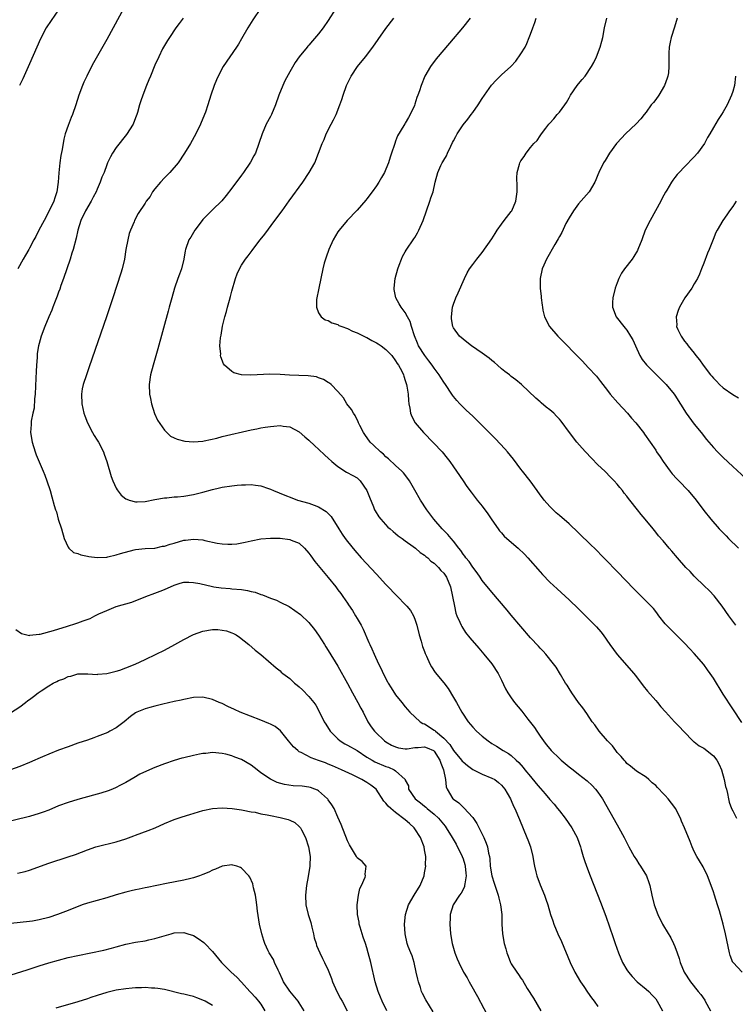
# Model space of a CAD drawing. Units: inches. Extents: x 2619000 to 2622000, y 1464000 to 1467000.
# Drawn here: x 2621097 to 2621246, y 1464234 to 1464439 of the extents above; entities that cross this region are included whole.
import ezdxf

# ---------------------------------------------------------------- set-up
doc = ezdxf.new("R2010")
doc.units = ezdxf.units.IN
doc.header["$MEASUREMENT"] = 0
doc.layers.add('LD26191464_10ft', color=111, linetype='Continuous')

msp = doc.modelspace()

# ---------------------------------------------------------------- linework, layer by layer
at = {"layer": 'LD26191464_10ft'}
for points, elevation in [([(2621119, 1464441.83), (2621115, 1464434.57), (2621112.25, 1464429.75), (2621111.85, 1464429), (2621110.85, 1464427), (2621110.27, 1464425.73), (2621109.95, 1464425), (2621109.19, 1464423), (2621108.57, 1464421), (2621107.92, 1464419), (2621107.64, 1464418.36), (2621107, 1464416.74), (2621106.41, 1464415), (2621106.11, 1464413.89), (2621105.75, 1464411.75), (2621105.51, 1464410.49), (2621105.3, 1464409), (2621105.09, 1464406.91), (2621104.96, 1464405), (2621104.68, 1464403), (2621104.25, 1464401.75), (2621104.05, 1464401), (2621103.09, 1464399), (2621101.99, 1464397), (2621100.94, 1464395), (2621100.29, 1464393.71), (2621099.89, 1464393), (2621099, 1464391.3), (2621098.81, 1464391), (2621098.17, 1464389.83), (2621097.65, 1464389), (2621096.56, 1464387)], 9650), ([(2621105, 1464440.72), (2621103.45, 1464438.55), (2621102.45, 1464437), (2621101.29, 1464434.71), (2621099, 1464429.5), (2621097.58, 1464426.42), (2621096.93, 1464425)], 9660), ([(2621146.94, 1464441), (2621145.37, 1464438.63), (2621144.34, 1464437), (2621143, 1464434.69), (2621142.37, 1464433.63), (2621141.98, 1464433), (2621139.2, 1464429), (2621138.14, 1464427), (2621137.82, 1464426.18), (2621137.31, 1464425), (2621136.65, 1464423), (2621136.03, 1464421), (2621135.53, 1464419.53), (2621135.34, 1464419), (2621134.5, 1464417), (2621133.54, 1464415), (2621132.43, 1464413), (2621131.18, 1464411), (2621129.85, 1464409), (2621128.13, 1464407), (2621127.58, 1464406.42), (2621127, 1464405.88), (2621126.15, 1464405), (2621125, 1464403.56), (2621124.53, 1464403), (2621124, 1464402), (2621123.22, 1464401), (2621123, 1464400.61), (2621121.56, 1464398.44), (2621120.8, 1464397), (2621120.71, 1464396.71), (2621119.97, 1464395), (2621119.66, 1464394.34), (2621119.37, 1464393), (2621119, 1464391.03), (2621118.67, 1464389), (2621118.2, 1464387), (2621117.93, 1464386.07), (2621116.31, 1464381), (2621114.98, 1464377), (2621111.37, 1464366.63), (2621110.79, 1464365), (2621110.13, 1464363), (2621109.94, 1464362.06), (2621109.75, 1464361), (2621109.82, 1464359), (2621110.27, 1464357), (2621110.45, 1464356.45), (2621110.99, 1464355), (2621112.03, 1464353), (2621112.38, 1464352.38), (2621113, 1464351.45), (2621113.27, 1464351), (2621114.31, 1464349), (2621114.49, 1464348.49), (2621115.06, 1464347), (2621115.92, 1464343.92), (2621116.29, 1464343), (2621117, 1464341.45), (2621117.15, 1464341.15), (2621118.02, 1464340.02), (2621119, 1464339.27), (2621119.17, 1464339.17), (2621119.66, 1464339), (2621121, 1464338.64), (2621121.34, 1464338.66), (2621123, 1464338.68), (2621125, 1464339.08), (2621127, 1464339.46), (2621127.49, 1464339.49), (2621129, 1464339.65), (2621129.7, 1464339.7), (2621131, 1464339.83), (2621133, 1464340.14), (2621135, 1464340.65), (2621137, 1464341.22), (2621138.46, 1464341.54), (2621139, 1464341.65), (2621141, 1464341.93), (2621142.07, 1464342.07), (2621143, 1464342.16), (2621143.84, 1464342.16), (2621145, 1464342.24), (2621145.93, 1464342.07), (2621147, 1464341.98), (2621148.59, 1464341.41), (2621149, 1464341.29), (2621149.61, 1464341), (2621152.01, 1464340.01), (2621153.45, 1464339.45), (2621154.65, 1464339), (2621157, 1464338.33), (2621158.09, 1464337.91), (2621159, 1464337.58), (2621160.6, 1464336.6), (2621161.6, 1464335.6), (2621163.21, 1464333), (2621163.91, 1464331.91), (2621164.54, 1464331), (2621165, 1464330.39), (2621166.51, 1464328.51), (2621167.86, 1464327), (2621171, 1464323.61), (2621173, 1464321.48), (2621173.47, 1464321), (2621175, 1464319.37), (2621175.4, 1464319), (2621177, 1464317.32), (2621177.33, 1464317), (2621178.1, 1464316.1), (2621178.72, 1464315), (2621179, 1464314.26), (2621179.39, 1464313), (2621179.9, 1464311), (2621180.32, 1464309.68), (2621180.61, 1464308.61), (2621181, 1464307.59), (2621181.15, 1464307.15), (2621181.43, 1464306.57), (2621182.09, 1464305), (2621182.42, 1464304.42), (2621183.24, 1464303.24), (2621185, 1464301.04), (2621185.88, 1464299.88), (2621187, 1464298.05), (2621187.61, 1464297), (2621188.73, 1464295), (2621190.03, 1464293), (2621191, 1464291.86), (2621191.81, 1464291), (2621193, 1464289.98), (2621194.24, 1464289), (2621195, 1464288.48), (2621195.92, 1464287.92), (2621197.34, 1464287), (2621198.41, 1464286.41), (2621199, 1464285.98), (2621200.02, 1464285), (2621200.56, 1464284.56), (2621201.5, 1464283.5), (2621201.86, 1464283), (2621203, 1464281.62), (2621204.2, 1464280.2), (2621205, 1464279.21), (2621205.11, 1464279.11), (2621206.04, 1464278.04), (2621207, 1464276.86), (2621207.89, 1464275.89), (2621208.64, 1464275), (2621209, 1464274.48), (2621210.23, 1464273), (2621211.59, 1464271), (2621212.7, 1464269), (2621212.78, 1464268.78), (2621213.38, 1464267), (2621213.55, 1464266.45), (2621213.95, 1464265), (2621214.21, 1464264.21), (2621214.65, 1464263), (2621215.42, 1464261), (2621217.54, 1464255.54), (2621218.63, 1464252.63), (2621220.19, 1464248.19), (2621220.59, 1464247), (2621221.29, 1464245), (2621222.13, 1464243), (2621223, 1464241.49), (2621223.32, 1464241), (2621224.1, 1464240.1), (2621225.18, 1464239), (2621227, 1464237.52), (2621227.55, 1464237), (2621228.27, 1464236.27), (2621229, 1464235.45), (2621229.33, 1464235), (2621230.38, 1464233)], 9630), ([(2621162.55, 1464441), (2621161, 1464438.51), (2621159.93, 1464437), (2621159, 1464435.73), (2621157.73, 1464434.27), (2621157, 1464433.39), (2621156.8, 1464433.2), (2621156.63, 1464433), (2621154.98, 1464431), (2621154.16, 1464429.84), (2621153, 1464427.86), (2621152.01, 1464425.99), (2621151.55, 1464425), (2621150.75, 1464423), (2621150.05, 1464421), (2621149.2, 1464419), (2621149, 1464418.59), (2621148.15, 1464417), (2621147.28, 1464415), (2621146.63, 1464413), (2621145.89, 1464411), (2621145.59, 1464410.41), (2621144.88, 1464409.12), (2621143.42, 1464407), (2621143, 1464406.42), (2621141, 1464403.74), (2621139.8, 1464402.2), (2621138.89, 1464401.11), (2621137, 1464399.22), (2621135.87, 1464398.13), (2621135, 1464397.23), (2621134.82, 1464397), (2621133.29, 1464395), (2621133, 1464394.56), (2621132.46, 1464393.54), (2621132.09, 1464393), (2621131.37, 1464391), (2621131.3, 1464390.7), (2621131.01, 1464389), (2621130.52, 1464387), (2621130.1, 1464385.9), (2621129.81, 1464385), (2621129.11, 1464383), (2621128.5, 1464381), (2621127.96, 1464379), (2621127.77, 1464378.23), (2621125.62, 1464370.38), (2621124.64, 1464367), (2621124.13, 1464365), (2621123.84, 1464363), (2621123.91, 1464361), (2621124.07, 1464360.07), (2621124.29, 1464359), (2621124.95, 1464356.95), (2621125.56, 1464355.56), (2621127, 1464353.47), (2621127.48, 1464353), (2621128.28, 1464352.28), (2621129, 1464351.94), (2621129.61, 1464351.61), (2621131.21, 1464351.21), (2621133.06, 1464351.06), (2621135, 1464351.23), (2621135.27, 1464351.27), (2621137.85, 1464351.85), (2621139, 1464352.18), (2621145, 1464353.58), (2621146.2, 1464353.8), (2621147, 1464353.98), (2621147.9, 1464354.1), (2621149, 1464354.29), (2621149.68, 1464354.32), (2621151, 1464354.44), (2621151.68, 1464354.32), (2621153, 1464354.17), (2621155, 1464353.15), (2621156.13, 1464352.13), (2621157, 1464351.44), (2621158.23, 1464350.23), (2621159, 1464349.58), (2621160.3, 1464348.3), (2621161, 1464347.7), (2621161.77, 1464347), (2621163, 1464345.96), (2621164.82, 1464344.82), (2621166.12, 1464344.12), (2621167, 1464343.59), (2621167.32, 1464343.32), (2621167.66, 1464343), (2621169.05, 1464341), (2621169.57, 1464339.57), (2621170.39, 1464337.61), (2621170.62, 1464337), (2621170.75, 1464336.75), (2621171.52, 1464335.52), (2621171.92, 1464335), (2621173.4, 1464333.4), (2621173.87, 1464333), (2621174.46, 1464332.46), (2621175, 1464332.04), (2621175.54, 1464331.54), (2621176.35, 1464331), (2621177, 1464330.52), (2621178.65, 1464329.35), (2621179.11, 1464329), (2621180.09, 1464328.09), (2621181, 1464327.55), (2621181.28, 1464327.28), (2621181.66, 1464327), (2621182.34, 1464326.34), (2621183, 1464325.91), (2621183.92, 1464325), (2621184.41, 1464324.41), (2621185, 1464323.82), (2621185.55, 1464323), (2621186.37, 1464321), (2621186.82, 1464319), (2621187.19, 1464317), (2621187.51, 1464315.51), (2621187.73, 1464315), (2621188.36, 1464313.64), (2621188.6, 1464313), (2621188.73, 1464312.73), (2621189.54, 1464311.54), (2621190.42, 1464310.42), (2621192.25, 1464308.25), (2621193.34, 1464307), (2621194.97, 1464305), (2621196.3, 1464303), (2621197, 1464301.6), (2621197.84, 1464299.84), (2621198.28, 1464299), (2621199, 1464297.96), (2621199.7, 1464297), (2621201.21, 1464295.21), (2621202.47, 1464293.53), (2621203.81, 1464291.81), (2621204.29, 1464291), (2621205, 1464289.97), (2621205.71, 1464289), (2621206.28, 1464288.28), (2621207, 1464287.35), (2621207.31, 1464287), (2621209, 1464285.33), (2621209.36, 1464285), (2621211, 1464283.66), (2621211.86, 1464283), (2621213, 1464282.14), (2621214.75, 1464280.75), (2621215.79, 1464279.79), (2621216.5, 1464279), (2621217, 1464278.38), (2621217.92, 1464277), (2621221, 1464271.61), (2621221.38, 1464271), (2621222.45, 1464269), (2621223, 1464267.85), (2621223.45, 1464267), (2621224.56, 1464265), (2621225, 1464264.31), (2621225.53, 1464263.53), (2621225.87, 1464263), (2621227.07, 1464261), (2621227.6, 1464259.6), (2621227.81, 1464259), (2621228.22, 1464257), (2621228.69, 1464255), (2621229, 1464254.12), (2621229.32, 1464253.32), (2621229.43, 1464253), (2621230.4, 1464251), (2621230.61, 1464250.61), (2621232.14, 1464248.14), (2621232.73, 1464247), (2621233, 1464246.35), (2621233.48, 1464245), (2621233.84, 1464243.84), (2621234.07, 1464243), (2621234.88, 1464241), (2621236.22, 1464239), (2621237.85, 1464237), (2621238.35, 1464236.35), (2621239.18, 1464235.18), (2621239.3, 1464235), (2621240.36, 1464233)], 9620), ([(2621130.87, 1464439), (2621130.07, 1464437.93), (2621129.35, 1464437), (2621128.02, 1464435), (2621127.64, 1464434.36), (2621127, 1464433.35), (2621126.61, 1464432.61), (2621125.8, 1464431), (2621125, 1464429.28), (2621124.07, 1464427), (2621123.77, 1464426.23), (2621123.27, 1464425), (2621122.51, 1464423), (2621122.12, 1464421.88), (2621121.85, 1464421), (2621121.4, 1464419.4), (2621121.27, 1464419), (2621121, 1464418.29), (2621120.47, 1464417), (2621119.14, 1464414.86), (2621117, 1464412.14), (2621116.24, 1464411), (2621115.8, 1464410.2), (2621115.18, 1464409), (2621115, 1464408.6), (2621114.45, 1464407), (2621114.01, 1464405.99), (2621113.68, 1464405), (2621113, 1464403.49), (2621112.8, 1464403), (2621112.17, 1464401.83), (2621111.75, 1464401), (2621110.59, 1464399), (2621109.62, 1464397), (2621109.01, 1464395), (2621108.65, 1464393.35), (2621108.03, 1464391), (2621107.78, 1464390.22), (2621107.42, 1464389), (2621106.75, 1464387), (2621106.06, 1464385), (2621105.5, 1464383.5), (2621105.25, 1464382.75), (2621105, 1464382.11), (2621104.7, 1464381.3), (2621104.29, 1464380.29), (2621103.82, 1464379), (2621103.61, 1464378.39), (2621103.01, 1464377), (2621102.18, 1464375), (2621101.42, 1464373), (2621101, 1464371.52), (2621100.87, 1464371), (2621100.6, 1464369.4), (2621100.58, 1464368.58), (2621100.42, 1464367), (2621100.33, 1464365.67), (2621100.3, 1464364.3), (2621100.15, 1464361), (2621100.04, 1464360.04), (2621099.92, 1464358.08), (2621099.67, 1464357), (2621099.34, 1464355.34), (2621099.31, 1464355), (2621099.31, 1464354.69), (2621099.21, 1464353), (2621099.5, 1464351), (2621100.14, 1464349), (2621100.39, 1464348.39), (2621101.83, 1464345), (2621102.14, 1464344.14), (2621102.6, 1464343), (2621103.24, 1464341), (2621103.64, 1464339.64), (2621104.1, 1464337.9), (2621104.38, 1464337), (2621104.56, 1464336.56), (2621104.96, 1464335), (2621105.6, 1464333), (2621106.18, 1464331), (2621107, 1464329.2), (2621107.16, 1464329), (2621108.14, 1464328.14), (2621109, 1464327.91), (2621109.63, 1464327.63), (2621111, 1464327.32), (2621111.27, 1464327.27), (2621113.05, 1464327.05), (2621115, 1464327.17), (2621115.22, 1464327.22), (2621117, 1464327.6), (2621117.9, 1464327.9), (2621120.68, 1464328.68), (2621121, 1464328.75), (2621123, 1464328.94), (2621125, 1464329.04), (2621126.6, 1464329.4), (2621127, 1464329.43), (2621128.16, 1464329.84), (2621129, 1464330.05), (2621131, 1464330.64), (2621131.34, 1464330.66), (2621133, 1464330.91), (2621135, 1464330.71), (2621135.41, 1464330.59), (2621137.95, 1464330.05), (2621139, 1464329.92), (2621140.15, 1464329.85), (2621141, 1464329.87), (2621142.06, 1464329.94), (2621143.76, 1464330.24), (2621145, 1464330.55), (2621147.04, 1464330.96), (2621149, 1464331.11), (2621151, 1464331.07), (2621153, 1464330.83), (2621153.31, 1464330.69), (2621155, 1464330.03), (2621156.1, 1464329), (2621157, 1464327.99), (2621157.4, 1464327.4), (2621158.25, 1464326.25), (2621161, 1464322.91), (2621162.55, 1464321), (2621163, 1464320.39), (2621163.62, 1464319.62), (2621164.05, 1464319), (2621165, 1464317.57), (2621165.24, 1464317.24), (2621166.05, 1464316.05), (2621166.68, 1464315), (2621167, 1464314.43), (2621167.84, 1464313), (2621168.23, 1464312.23), (2621169.47, 1464309.47), (2621169.64, 1464309), (2621170.09, 1464308.09), (2621170.51, 1464307), (2621171.44, 1464305), (2621171.97, 1464303.97), (2621172.4, 1464303), (2621173.29, 1464301.29), (2621173.45, 1464301), (2621174.04, 1464300.04), (2621175, 1464298.59), (2621176.28, 1464297), (2621177, 1464296.07), (2621177.95, 1464295), (2621180.06, 1464293), (2621180.64, 1464292.64), (2621181, 1464292.54), (2621183, 1464291.24), (2621183.14, 1464291.14), (2621183.26, 1464291), (2621185, 1464289.61), (2621186.27, 1464288.27), (2621187, 1464287.05), (2621188.71, 1464285), (2621188.83, 1464284.83), (2621189, 1464284.64), (2621189.91, 1464283.91), (2621191.06, 1464283.06), (2621193, 1464282.12), (2621195, 1464281.31), (2621195.57, 1464281), (2621196.38, 1464280.38), (2621197, 1464279.8), (2621197.69, 1464279), (2621198.15, 1464278.15), (2621198.83, 1464277), (2621199, 1464276.64), (2621199.49, 1464275.49), (2621199.74, 1464275), (2621200.72, 1464272.72), (2621202.27, 1464269), (2621202.47, 1464268.47), (2621203, 1464267), (2621203.52, 1464265), (2621203.69, 1464263.69), (2621203.85, 1464263), (2621204.14, 1464261.86), (2621204.31, 1464261), (2621205, 1464259.16), (2621205.92, 1464257), (2621206.2, 1464256.2), (2621206.61, 1464255), (2621207.19, 1464253), (2621207.64, 1464251.64), (2621207.87, 1464251), (2621208.7, 1464249), (2621209.41, 1464247.41), (2621211.22, 1464243), (2621212.2, 1464241), (2621213.42, 1464239), (2621214.05, 1464238.05), (2621214.86, 1464236.86), (2621215.7, 1464235.7), (2621216.22, 1464235), (2621217, 1464233.9)], 9640), ([(2621246.98, 1464241), (2621245.08, 1464243), (2621245.05, 1464243.05), (2621244.48, 1464244.48), (2621244.31, 1464245), (2621243.47, 1464249), (2621242.98, 1464251), (2621242.22, 1464253.78), (2621241.86, 1464255), (2621241.24, 1464257), (2621241, 1464257.72), (2621240.13, 1464260.13), (2621239.75, 1464261), (2621238.85, 1464262.85), (2621238.11, 1464264.11), (2621237.56, 1464265), (2621237, 1464266.06), (2621236.55, 1464267), (2621236.13, 1464268.13), (2621235.01, 1464271), (2621234.38, 1464272.38), (2621234.13, 1464273), (2621233.11, 1464275), (2621233, 1464275.18), (2621231.6, 1464277), (2621231, 1464277.7), (2621230.32, 1464278.32), (2621229.74, 1464279), (2621229.36, 1464279.36), (2621229, 1464279.79), (2621228.3, 1464280.3), (2621227.55, 1464281), (2621227, 1464281.46), (2621225, 1464282.76), (2621223.78, 1464283.78), (2621223, 1464284.33), (2621222.71, 1464284.71), (2621222.43, 1464285), (2621221.8, 1464285.8), (2621221, 1464286.6), (2621220.7, 1464287), (2621220, 1464288), (2621218.98, 1464289), (2621217.27, 1464291), (2621216.33, 1464292.33), (2621215.83, 1464293), (2621214.69, 1464294.69), (2621213.86, 1464295.86), (2621213, 1464297), (2621211.59, 1464299), (2621211, 1464299.89), (2621210.59, 1464300.59), (2621210.3, 1464301), (2621209.23, 1464302.77), (2621208.32, 1464304.32), (2621207.81, 1464305), (2621206.2, 1464307), (2621205.63, 1464307.63), (2621205, 1464308.25), (2621204.66, 1464308.66), (2621203, 1464310.43), (2621201, 1464312.74), (2621199, 1464315.11), (2621198.15, 1464316.15), (2621195, 1464319.86), (2621193, 1464322.33), (2621192.57, 1464323), (2621191.92, 1464323.92), (2621191, 1464325.07), (2621190.24, 1464326.24), (2621189.6, 1464327), (2621189.36, 1464327.36), (2621189, 1464327.8), (2621188.54, 1464328.54), (2621188.13, 1464329), (2621187, 1464330.46), (2621186.53, 1464331), (2621185.85, 1464331.85), (2621185, 1464332.66), (2621184.84, 1464332.84), (2621184.67, 1464333), (2621182.94, 1464335), (2621182.13, 1464336.13), (2621181.46, 1464337), (2621180.19, 1464339), (2621179, 1464341.07), (2621177.85, 1464343), (2621177.5, 1464343.5), (2621176.62, 1464344.62), (2621176.26, 1464345), (2621175, 1464346.19), (2621173.53, 1464347.53), (2621173, 1464347.98), (2621172.49, 1464348.49), (2621171.87, 1464349), (2621170.41, 1464350.41), (2621169.74, 1464351), (2621168.62, 1464352.62), (2621168.3, 1464353), (2621167.54, 1464354.46), (2621167.3, 1464355), (2621167.23, 1464355.23), (2621166.58, 1464356.58), (2621166.23, 1464357), (2621165.81, 1464357.81), (2621164.9, 1464359), (2621164.18, 1464360.18), (2621163, 1464361.53), (2621161.64, 1464363), (2621161.28, 1464363.28), (2621161, 1464363.41), (2621160.05, 1464364.05), (2621159, 1464364.37), (2621158.56, 1464364.56), (2621156.81, 1464364.81), (2621152.93, 1464364.93), (2621151, 1464365.07), (2621148.88, 1464365.12), (2621144.9, 1464364.9), (2621143, 1464365), (2621141.4, 1464365.4), (2621141, 1464365.66), (2621139.49, 1464367), (2621139.27, 1464367.27), (2621138.7, 1464368.7), (2621138.67, 1464369), (2621138.69, 1464369.31), (2621138.53, 1464371), (2621138.66, 1464372.66), (2621138.75, 1464373.25), (2621139.06, 1464375.06), (2621139.55, 1464377), (2621139.89, 1464378.11), (2621140.11, 1464379), (2621140.5, 1464380.5), (2621140.73, 1464381.27), (2621141, 1464382.32), (2621141.78, 1464385), (2621142.08, 1464385.92), (2621142.56, 1464387), (2621143, 1464387.76), (2621143.81, 1464389), (2621144.35, 1464389.65), (2621145.2, 1464390.8), (2621145.33, 1464391), (2621146.86, 1464393), (2621147.81, 1464394.19), (2621149.94, 1464397), (2621151.41, 1464399), (2621152.91, 1464401.09), (2621155.7, 1464405), (2621157.08, 1464407), (2621158.23, 1464409), (2621158.99, 1464411), (2621159.73, 1464413), (2621160.14, 1464413.86), (2621160.59, 1464415), (2621161.61, 1464417), (2621162.12, 1464417.88), (2621162.62, 1464419), (2621163.44, 1464421), (2621163.86, 1464422.14), (2621164.1, 1464423), (2621164.81, 1464425), (2621165.78, 1464427), (2621167.08, 1464429), (2621168.72, 1464431), (2621170.24, 1464433), (2621171.39, 1464434.61), (2621173, 1464436.83), (2621174.62, 1464439)], 9610), ([(2621190.49, 1464439), (2621188.87, 1464437), (2621186.17, 1464433.83), (2621183.45, 1464430.55), (2621182.26, 1464429), (2621181.08, 1464427), (2621180.28, 1464425), (2621179.96, 1464423.96), (2621179.61, 1464423), (2621179.43, 1464422.57), (2621179, 1464421.17), (2621178.9, 1464420.9), (2621178.01, 1464419), (2621177.64, 1464418.36), (2621177, 1464417.2), (2621176.91, 1464417.09), (2621176.7, 1464416.7), (2621175.4, 1464414.6), (2621175, 1464413.45), (2621174.82, 1464413), (2621174.76, 1464412.76), (2621174.17, 1464411), (2621173.86, 1464410.14), (2621173.52, 1464409), (2621173, 1464407.67), (2621172.66, 1464407), (2621172.04, 1464405.96), (2621171.49, 1464405), (2621171, 1464404.24), (2621170.11, 1464403), (2621169, 1464401.5), (2621168.78, 1464401.22), (2621167, 1464399.13), (2621164.91, 1464397), (2621163.25, 1464395), (2621163, 1464394.64), (2621162.03, 1464393), (2621161.11, 1464391), (2621160.59, 1464389.41), (2621160.42, 1464389), (2621160.19, 1464388.19), (2621159.88, 1464387), (2621159.44, 1464385), (2621159.04, 1464383), (2621158.6, 1464380.6), (2621158.55, 1464379), (2621159, 1464377.86), (2621159.52, 1464377), (2621160.4, 1464376.4), (2621161, 1464376.24), (2621161.76, 1464375.76), (2621163, 1464375.4), (2621163.24, 1464375.24), (2621163.85, 1464375), (2621165, 1464374.59), (2621166.02, 1464374.02), (2621167, 1464373.69), (2621168.78, 1464372.78), (2621169, 1464372.71), (2621170.08, 1464372.08), (2621171, 1464371.64), (2621171.39, 1464371.39), (2621171.98, 1464371), (2621173, 1464370.25), (2621174.19, 1464369), (2621175, 1464367.91), (2621175.35, 1464367.35), (2621175.59, 1464367), (2621176.26, 1464365.74), (2621176.62, 1464365), (2621176.69, 1464364.69), (2621177, 1464363.8), (2621177.18, 1464363.18), (2621177.27, 1464363), (2621177.34, 1464362.66), (2621177.57, 1464361), (2621177.67, 1464359.67), (2621177.75, 1464359), (2621177.95, 1464358.05), (2621178.11, 1464357), (2621178.35, 1464356.35), (2621179.04, 1464355.04), (2621180.78, 1464353), (2621182.88, 1464350.88), (2621184.65, 1464349), (2621185.71, 1464347.71), (2621186.25, 1464347), (2621187, 1464345.89), (2621187.66, 1464345), (2621189, 1464342.98), (2621189.81, 1464341.81), (2621190.66, 1464340.66), (2621191.94, 1464339), (2621193, 1464337.74), (2621194.16, 1464336.16), (2621195, 1464334.87), (2621196.29, 1464333), (2621196.6, 1464332.6), (2621197, 1464332.18), (2621197.53, 1464331.53), (2621198.09, 1464331), (2621200.42, 1464329), (2621201.75, 1464327.75), (2621202.47, 1464327), (2621205, 1464324.1), (2621205.53, 1464323.53), (2621207, 1464321.99), (2621208.53, 1464320.54), (2621211, 1464318.3), (2621213, 1464316.39), (2621215, 1464314.4), (2621216.68, 1464312.68), (2621217.62, 1464311.62), (2621218.11, 1464311), (2621219.51, 1464309), (2621221, 1464306.93), (2621224.44, 1464303), (2621225, 1464302.31), (2621226.42, 1464300.42), (2621227.33, 1464299.33), (2621229, 1464297.39), (2621229.37, 1464297), (2621230.1, 1464296.1), (2621231.02, 1464295.02), (2621232.89, 1464293), (2621233.94, 1464291.94), (2621234.75, 1464291), (2621236.88, 1464288.88), (2621237, 1464288.8), (2621238, 1464288), (2621239, 1464287.53), (2621241, 1464285.94), (2621241.7, 1464285), (2621242.15, 1464284.15), (2621242.63, 1464283), (2621243.23, 1464281), (2621243.52, 1464279.52), (2621243.68, 1464279), (2621243.93, 1464278.07), (2621244.1, 1464277), (2621244.27, 1464276.27), (2621244.74, 1464275), (2621245, 1464274.47), (2621245.79, 1464273)], 9600), ([(2621246.86, 1464292.86), (2621245, 1464295.66), (2621243, 1464298.74), (2621241, 1464302), (2621240.33, 1464303), (2621239.79, 1464303.79), (2621239, 1464304.84), (2621237, 1464307.18), (2621236.11, 1464308.11), (2621235, 1464309.29), (2621233.26, 1464311), (2621232.14, 1464312.14), (2621231.27, 1464313), (2621231, 1464313.32), (2621229.68, 1464315), (2621229.4, 1464315.4), (2621229, 1464315.85), (2621228.51, 1464316.51), (2621228.06, 1464317), (2621227, 1464318.02), (2621224.5, 1464320.5), (2621221, 1464324.19), (2621220.59, 1464324.59), (2621219, 1464326.26), (2621217.63, 1464327.63), (2621217, 1464328.29), (2621215, 1464330.26), (2621213.6, 1464331.6), (2621213, 1464332.19), (2621211, 1464334.06), (2621209, 1464335.81), (2621208.35, 1464336.35), (2621207, 1464337.64), (2621205.85, 1464339), (2621205.47, 1464339.47), (2621205, 1464340.1), (2621204.38, 1464341), (2621202.92, 1464343), (2621201.36, 1464345), (2621201, 1464345.44), (2621199.45, 1464347.45), (2621198.21, 1464349), (2621197.65, 1464349.65), (2621195.73, 1464351.73), (2621194.43, 1464353), (2621193, 1464354.46), (2621192.44, 1464355), (2621191.74, 1464355.74), (2621191, 1464356.42), (2621189.68, 1464357.68), (2621189, 1464358.28), (2621188.32, 1464359), (2621187.69, 1464359.69), (2621187, 1464360.51), (2621186.79, 1464360.79), (2621186.69, 1464361), (2621185.38, 1464363), (2621185, 1464363.49), (2621184.41, 1464364.41), (2621184.05, 1464365), (2621183, 1464366.38), (2621182.57, 1464367), (2621181.9, 1464367.9), (2621181.03, 1464369), (2621179.78, 1464371), (2621179.56, 1464371.56), (2621178.91, 1464373.09), (2621178.3, 1464375), (2621178.05, 1464376.05), (2621177.48, 1464377), (2621177, 1464377.91), (2621176.15, 1464379), (2621175.71, 1464379.71), (2621175.05, 1464381), (2621174.73, 1464382.73), (2621174.69, 1464383), (2621174.93, 1464385), (2621175.46, 1464387), (2621175.76, 1464387.76), (2621176.2, 1464389), (2621176.44, 1464389.56), (2621177, 1464390.53), (2621177.16, 1464390.84), (2621178.81, 1464393.19), (2621179, 1464393.49), (2621179.55, 1464394.45), (2621179.84, 1464395), (2621180.69, 1464397), (2621182.1, 1464401), (2621182.31, 1464401.69), (2621182.76, 1464403), (2621183.23, 1464405), (2621183.78, 1464407), (2621184.4, 1464408.4), (2621184.69, 1464409), (2621184.82, 1464409.18), (2621185, 1464409.51), (2621185.58, 1464410.42), (2621185.79, 1464411), (2621186.47, 1464412.47), (2621186.83, 1464413.17), (2621187, 1464413.52), (2621187.53, 1464414.47), (2621187.78, 1464415), (2621189, 1464416.88), (2621189.97, 1464418.03), (2621190.7, 1464419), (2621191, 1464419.44), (2621192.14, 1464421), (2621193, 1464422.36), (2621193.43, 1464423), (2621194.89, 1464425.11), (2621195.85, 1464426.15), (2621196.73, 1464427), (2621197, 1464427.23), (2621198.91, 1464429), (2621199.93, 1464430.07), (2621201, 1464431.6), (2621201.87, 1464433), (2621202.26, 1464433.74), (2621202.75, 1464435), (2621203, 1464435.72), (2621203.52, 1464437), (2621203.92, 1464438.08), (2621204.21, 1464439)], 9590), ([(2621245.63, 1464313), (2621244.17, 1464315), (2621242.78, 1464317), (2621241.12, 1464319.12), (2621240.16, 1464320.16), (2621239, 1464321.3), (2621237.2, 1464323), (2621237, 1464323.21), (2621236.18, 1464324.18), (2621235.28, 1464325), (2621233.51, 1464327), (2621232.37, 1464328.37), (2621231.81, 1464329), (2621230.54, 1464330.54), (2621229.59, 1464331.59), (2621229, 1464332.36), (2621228.46, 1464333), (2621226.83, 1464335), (2621225.98, 1464335.98), (2621225.21, 1464337), (2621223.6, 1464339), (2621223.32, 1464339.32), (2621223, 1464339.8), (2621222.47, 1464340.46), (2621222.08, 1464341), (2621221.57, 1464341.57), (2621221, 1464342.31), (2621220.41, 1464343), (2621219.69, 1464343.69), (2621218.41, 1464345), (2621217, 1464346.32), (2621215.66, 1464347.66), (2621214.41, 1464349), (2621213.76, 1464349.76), (2621212.65, 1464351), (2621211.07, 1464353), (2621209.36, 1464355.36), (2621209, 1464355.79), (2621208.42, 1464356.42), (2621207.82, 1464357), (2621207, 1464357.74), (2621206.29, 1464358.29), (2621205.19, 1464359.19), (2621205, 1464359.37), (2621204.14, 1464360.14), (2621201.15, 1464363), (2621199.97, 1464363.97), (2621199, 1464364.67), (2621198.61, 1464365), (2621197.69, 1464365.69), (2621197, 1464366.23), (2621196.17, 1464367), (2621195.53, 1464367.53), (2621195, 1464367.94), (2621194.42, 1464368.42), (2621193, 1464369.46), (2621190.72, 1464371), (2621189.77, 1464371.77), (2621189, 1464372.37), (2621188.27, 1464373), (2621187, 1464374.76), (2621186.88, 1464375), (2621186.61, 1464376.61), (2621186.59, 1464377), (2621186.81, 1464379), (2621187, 1464379.68), (2621187.52, 1464381), (2621187.99, 1464382.01), (2621189.27, 1464385), (2621189.86, 1464386.14), (2621190.37, 1464387), (2621191, 1464387.89), (2621191.86, 1464389), (2621193, 1464390.39), (2621195, 1464393.22), (2621195.65, 1464394.35), (2621196.06, 1464395), (2621197, 1464396.27), (2621197.51, 1464397), (2621199, 1464398.85), (2621199.1, 1464399), (2621199.97, 1464401), (2621200.22, 1464403), (2621200.23, 1464404.23), (2621200.14, 1464405.86), (2621200.24, 1464407), (2621200.71, 1464408.71), (2621200.77, 1464409), (2621200.85, 1464409.15), (2621201, 1464409.43), (2621201.67, 1464410.33), (2621202.09, 1464411), (2621203, 1464412.19), (2621203.7, 1464413), (2621204.36, 1464413.64), (2621205, 1464414.62), (2621205.31, 1464415), (2621206.17, 1464416.17), (2621206.82, 1464417), (2621207, 1464417.22), (2621207.87, 1464418.13), (2621208.52, 1464419), (2621209, 1464419.52), (2621210.11, 1464421), (2621210.48, 1464421.52), (2621211, 1464422.44), (2621211.34, 1464423), (2621212.7, 1464425), (2621213, 1464425.4), (2621213.75, 1464426.25), (2621214.33, 1464427), (2621215.69, 1464429), (2621216.17, 1464429.83), (2621216.69, 1464431), (2621217.47, 1464433), (2621217.8, 1464434.2), (2621218, 1464435), (2621218.37, 1464437), (2621218.83, 1464439)], 9580), ([(2621233.45, 1464439), (2621232.87, 1464437.13), (2621232.18, 1464435), (2621231.97, 1464434.03), (2621231.77, 1464433), (2621231.76, 1464431.76), (2621231.71, 1464431), (2621231.7, 1464430.3), (2621231.76, 1464429), (2621231.63, 1464427.63), (2621231.55, 1464427), (2621231.41, 1464426.59), (2621230.84, 1464425), (2621229.63, 1464423), (2621229, 1464422.11), (2621228.51, 1464421.49), (2621228.09, 1464421), (2621227, 1464419.48), (2621226.59, 1464419), (2621225.91, 1464418.09), (2621224.95, 1464417.05), (2621222.73, 1464415), (2621221, 1464413.15), (2621220.87, 1464413), (2621219.43, 1464411), (2621218.51, 1464409.49), (2621218.18, 1464409), (2621217.18, 1464407), (2621217, 1464406.52), (2621216.56, 1464405.44), (2621216.33, 1464405), (2621215.16, 1464403), (2621213, 1464400.46), (2621211.92, 1464399), (2621211, 1464397.54), (2621210.37, 1464396.37), (2621209.48, 1464394.52), (2621209, 1464393.73), (2621208.76, 1464393.24), (2621208.04, 1464392.04), (2621206.33, 1464389), (2621205.77, 1464387.77), (2621205.45, 1464387), (2621205.02, 1464385), (2621205.03, 1464383), (2621205.24, 1464381.24), (2621205.25, 1464381), (2621205.46, 1464379.46), (2621205.47, 1464379), (2621205.57, 1464378.43), (2621205.9, 1464377), (2621206.98, 1464375), (2621208.67, 1464373), (2621213.8, 1464367.8), (2621215, 1464366.54), (2621216.68, 1464364.68), (2621217.57, 1464363.57), (2621218, 1464363), (2621219, 1464361.75), (2621219.58, 1464361), (2621221.17, 1464359.17), (2621223.17, 1464357), (2621224.01, 1464356.01), (2621224.9, 1464355), (2621226.45, 1464353), (2621226.66, 1464352.66), (2621227, 1464352.21), (2621227.48, 1464351.48), (2621227.84, 1464351), (2621229, 1464349.32), (2621229.2, 1464349), (2621229.94, 1464347.94), (2621230.54, 1464347), (2621231.98, 1464345), (2621232.42, 1464344.42), (2621233.39, 1464343.39), (2621233.8, 1464343), (2621235.72, 1464341), (2621237.39, 1464339), (2621239, 1464336.84), (2621240.43, 1464335), (2621242.19, 1464333), (2621242.61, 1464332.61), (2621243, 1464332.18), (2621243.6, 1464331.6), (2621244.14, 1464331), (2621246.2, 1464329)], 9570), ([(2621245.6, 1464427), (2621245.33, 1464425), (2621245, 1464423.82), (2621244.75, 1464423), (2621243.82, 1464421), (2621243, 1464419.56), (2621242.66, 1464419), (2621242, 1464418), (2621241, 1464416.33), (2621240.26, 1464415), (2621239.78, 1464414.22), (2621239.1, 1464413), (2621237.67, 1464411), (2621237, 1464410.21), (2621235, 1464408.14), (2621233.85, 1464407), (2621233.44, 1464406.56), (2621233, 1464405.94), (2621232.58, 1464405.42), (2621232.29, 1464405), (2621231.31, 1464403.31), (2621231.07, 1464402.93), (2621230.36, 1464401.64), (2621230.07, 1464401), (2621228.99, 1464399), (2621227.83, 1464397), (2621226.84, 1464395), (2621226.09, 1464393), (2621225.3, 1464391), (2621225.2, 1464390.8), (2621224.46, 1464389.54), (2621224.09, 1464389), (2621222.55, 1464387), (2621221.93, 1464386.07), (2621221.36, 1464385), (2621221, 1464384.08), (2621220.61, 1464383), (2621220.09, 1464381), (2621220.03, 1464380.03), (2621220.01, 1464379), (2621220.81, 1464377), (2621222.37, 1464375), (2621222.67, 1464374.67), (2621223, 1464374.24), (2621223.79, 1464373), (2621224.23, 1464372.23), (2621224.79, 1464371), (2621225.74, 1464369), (2621226.19, 1464368.19), (2621227.06, 1464367.06), (2621230.07, 1464364.07), (2621231, 1464363.18), (2621231.17, 1464363), (2621232.85, 1464361), (2621233, 1464360.78), (2621235.33, 1464357), (2621237, 1464354.78), (2621238.42, 1464353), (2621239.55, 1464351.55), (2621240.01, 1464351), (2621241, 1464349.89), (2621241.84, 1464349), (2621243, 1464347.84), (2621245, 1464345.97), (2621250.41, 1464341)], 9560), ([(2621245.69, 1464401), (2621245, 1464399.95), (2621244.33, 1464399), (2621243.8, 1464398.2), (2621242.91, 1464397), (2621241.75, 1464395), (2621241.49, 1464394.51), (2621240.9, 1464393.1), (2621240.08, 1464391), (2621239.76, 1464390.24), (2621239, 1464388.16), (2621238.54, 1464387), (2621238.1, 1464385.9), (2621237.68, 1464385), (2621237, 1464383.84), (2621236.47, 1464383), (2621235.08, 1464381), (2621233.93, 1464379), (2621233.69, 1464378.31), (2621233.26, 1464377), (2621233.36, 1464375.36), (2621233.35, 1464375), (2621233.59, 1464374.41), (2621234.26, 1464373), (2621234.59, 1464372.6), (2621235, 1464371.97), (2621235.44, 1464371.44), (2621235.72, 1464371), (2621237, 1464369.47), (2621237.36, 1464369), (2621238.11, 1464368.11), (2621238.85, 1464367), (2621240.41, 1464365), (2621240.69, 1464364.69), (2621241, 1464364.29), (2621241.65, 1464363.65), (2621242.28, 1464363), (2621243, 1464362.28), (2621245, 1464360.92), (2621246.22, 1464360.22)], 9550), ([(2621096.14, 1464312.14), (2621097.3, 1464311.3), (2621099, 1464310.9), (2621099.07, 1464310.93), (2621101, 1464311.15), (2621101.18, 1464311.18), (2621103.95, 1464311.95), (2621106.85, 1464312.85), (2621108.59, 1464313.41), (2621109, 1464313.52), (2621110.1, 1464313.9), (2621111.55, 1464314.45), (2621112.57, 1464315), (2621113.38, 1464315.38), (2621115, 1464316.11), (2621117, 1464316.89), (2621120.2, 1464317.8), (2621123.15, 1464319), (2621125, 1464319.66), (2621126.08, 1464320.08), (2621127, 1464320.46), (2621129, 1464321.35), (2621130.24, 1464321.76), (2621131, 1464321.94), (2621132.03, 1464321.97), (2621133, 1464321.92), (2621134.35, 1464321.65), (2621137, 1464321.03), (2621137.22, 1464321), (2621138.77, 1464320.77), (2621140.62, 1464320.62), (2621141, 1464320.6), (2621143, 1464320.41), (2621144.22, 1464320.22), (2621145, 1464320.02), (2621145.85, 1464319.85), (2621147, 1464319.42), (2621147.35, 1464319.35), (2621149, 1464318.66), (2621150.24, 1464318.24), (2621151, 1464317.83), (2621152.88, 1464316.88), (2621154.1, 1464316.1), (2621155.22, 1464315.22), (2621157, 1464313.57), (2621158.15, 1464312.15), (2621159, 1464310.97), (2621160.23, 1464309), (2621160.52, 1464308.52), (2621161, 1464307.81), (2621163, 1464304.51), (2621165, 1464300.95), (2621166.04, 1464299), (2621167.14, 1464297), (2621167.79, 1464295.79), (2621168.25, 1464295), (2621169.26, 1464293), (2621169.94, 1464291.94), (2621170.59, 1464291), (2621170.81, 1464290.81), (2621172.72, 1464289), (2621173, 1464288.82), (2621174.16, 1464288.16), (2621175, 1464287.76), (2621175.6, 1464287.6), (2621177, 1464287.37), (2621177.39, 1464287.39), (2621179, 1464287.66), (2621179.67, 1464287.67), (2621181, 1464287.81), (2621181.57, 1464287.57), (2621182.83, 1464287), (2621183, 1464286.88), (2621184.19, 1464285), (2621184.38, 1464284.38), (2621184.96, 1464283), (2621185.38, 1464281), (2621185.49, 1464279.49), (2621185.71, 1464279), (2621186.91, 1464277), (2621187, 1464276.91), (2621188.15, 1464276.15), (2621189, 1464275.23), (2621189.14, 1464275.14), (2621191, 1464273.09), (2621191.86, 1464271.86), (2621193.28, 1464269), (2621193.81, 1464267.81), (2621194.08, 1464267), (2621194.28, 1464265.72), (2621194.46, 1464265), (2621194.54, 1464264.54), (2621194.65, 1464263), (2621194.98, 1464260.98), (2621195.46, 1464259.46), (2621195.96, 1464258.04), (2621196.28, 1464257), (2621196.4, 1464256.4), (2621196.8, 1464255), (2621197.03, 1464253), (2621197.07, 1464251), (2621197.21, 1464249), (2621197.56, 1464247), (2621197.88, 1464245.88), (2621198.1, 1464245), (2621198.37, 1464244.37), (2621198.88, 1464243), (2621199, 1464242.77), (2621200.17, 1464241), (2621200.52, 1464240.52), (2621201, 1464239.77), (2621201.34, 1464239.34), (2621202.34, 1464237.66), (2621203.62, 1464235.62), (2621205.17, 1464233)], 9650), ([(2621095, 1464294.84), (2621097, 1464296.06), (2621098.12, 1464297), (2621098.62, 1464297.38), (2621099, 1464297.61), (2621099.8, 1464298.2), (2621100.81, 1464299), (2621101.43, 1464299.43), (2621103, 1464300.47), (2621103.92, 1464301), (2621104.65, 1464301.35), (2621105, 1464301.58), (2621106.09, 1464301.91), (2621107, 1464302.41), (2621107.54, 1464302.46), (2621109, 1464302.9), (2621111.09, 1464302.91), (2621113, 1464302.81), (2621113.16, 1464302.84), (2621115, 1464302.99), (2621117, 1464303.48), (2621117.7, 1464303.7), (2621119, 1464304.15), (2621120.92, 1464304.92), (2621123, 1464305.89), (2621125.28, 1464307), (2621127, 1464307.87), (2621129.13, 1464309), (2621131, 1464310.08), (2621133, 1464311.13), (2621135, 1464311.82), (2621137, 1464312.11), (2621138.11, 1464312.11), (2621139, 1464312.03), (2621139.87, 1464311.87), (2621141, 1464311.47), (2621141.33, 1464311.33), (2621141.9, 1464311), (2621142.56, 1464310.56), (2621144.55, 1464309), (2621145.85, 1464307.85), (2621147, 1464306.92), (2621150.17, 1464304.17), (2621151, 1464303.53), (2621151.25, 1464303.25), (2621151.55, 1464303), (2621153, 1464301.94), (2621154.01, 1464301), (2621154.57, 1464300.57), (2621155, 1464300.26), (2621155.64, 1464299.64), (2621157, 1464298.23), (2621157.99, 1464297), (2621158.4, 1464296.4), (2621159.21, 1464295), (2621160.18, 1464293), (2621160.48, 1464292.48), (2621161.39, 1464291), (2621163, 1464289.44), (2621163.5, 1464289), (2621164.42, 1464288.42), (2621165, 1464288.14), (2621167, 1464286.99), (2621169, 1464285.65), (2621170.1, 1464285), (2621170.68, 1464284.68), (2621173, 1464283.72), (2621173.54, 1464283.54), (2621174.72, 1464283), (2621175, 1464282.81), (2621176.95, 1464281), (2621177, 1464280.88), (2621177.69, 1464279.69), (2621177.7, 1464279), (2621179.04, 1464277), (2621180.14, 1464276.14), (2621181, 1464275.44), (2621181.25, 1464275.25), (2621181.53, 1464275), (2621183, 1464273.84), (2621183.92, 1464273), (2621185.3, 1464271.3), (2621185.5, 1464271), (2621186.73, 1464269), (2621187.57, 1464267.57), (2621188.85, 1464265), (2621189, 1464264.55), (2621189.36, 1464263.36), (2621189.43, 1464263), (2621189.55, 1464261.55), (2621189.62, 1464261), (2621189.34, 1464259.34), (2621189.33, 1464259), (2621189.28, 1464258.72), (2621188.58, 1464257.42), (2621188.25, 1464257), (2621186.98, 1464255), (2621186.33, 1464253), (2621186.31, 1464252.31), (2621186.24, 1464251), (2621186.41, 1464249), (2621186.75, 1464247), (2621187, 1464246.03), (2621187.31, 1464245), (2621187.78, 1464243.78), (2621188.1, 1464243), (2621189.07, 1464241), (2621189.82, 1464239.82), (2621190.26, 1464239), (2621190.55, 1464238.55), (2621191.99, 1464235.99), (2621194.63, 1464231)], 9660), ([(2621182.78, 1464232.78), (2621181.25, 1464235.25), (2621180.56, 1464236.56), (2621180.39, 1464237), (2621180.13, 1464237.87), (2621179.72, 1464239), (2621179.58, 1464239.57), (2621179.28, 1464241), (2621178.82, 1464243), (2621178.4, 1464244.4), (2621178.15, 1464245), (2621177.63, 1464246.37), (2621177.42, 1464247), (2621176.96, 1464249), (2621176.87, 1464251), (2621177.07, 1464253), (2621177.68, 1464255), (2621178.86, 1464257), (2621180.1, 1464259), (2621180.9, 1464261), (2621181, 1464261.65), (2621181.24, 1464263), (2621181.23, 1464263.23), (2621181.28, 1464265), (2621181, 1464266.42), (2621180.91, 1464267), (2621180.14, 1464269), (2621179, 1464270.76), (2621178.82, 1464271), (2621177.89, 1464271.89), (2621177, 1464272.66), (2621175, 1464274.18), (2621173.97, 1464275), (2621173.45, 1464275.45), (2621173, 1464276.09), (2621172.54, 1464276.54), (2621170.97, 1464279), (2621169.86, 1464279.86), (2621169, 1464280.4), (2621167.99, 1464281), (2621167, 1464281.47), (2621166.03, 1464281.97), (2621163.79, 1464283), (2621161.86, 1464283.86), (2621161, 1464284.21), (2621160.44, 1464284.44), (2621159, 1464284.97), (2621157.47, 1464285.47), (2621155.41, 1464286.59), (2621155, 1464286.77), (2621154.67, 1464287), (2621153.8, 1464287.8), (2621152.76, 1464289), (2621151.08, 1464291.08), (2621149.98, 1464291.98), (2621149, 1464292.47), (2621148.66, 1464292.66), (2621147, 1464293.34), (2621142.73, 1464295), (2621141.53, 1464295.53), (2621140.17, 1464296.17), (2621139, 1464296.75), (2621138.38, 1464297), (2621137, 1464297.61), (2621135, 1464298.06), (2621133, 1464298), (2621131, 1464297.62), (2621130.5, 1464297.5), (2621129, 1464297.18), (2621126.66, 1464296.66), (2621125, 1464296.25), (2621123.97, 1464295.97), (2621123, 1464295.67), (2621121.29, 1464295), (2621121, 1464294.86), (2621119.93, 1464294.06), (2621118.64, 1464293), (2621117, 1464291.72), (2621115.69, 1464291), (2621115.22, 1464290.78), (2621113, 1464289.9), (2621112.32, 1464289.68), (2621111, 1464289.19), (2621109, 1464288.51), (2621107, 1464287.8), (2621105, 1464287.06), (2621103, 1464286.25), (2621101.69, 1464285.69), (2621100.74, 1464285.26), (2621100.1, 1464285), (2621099, 1464284.52), (2621097, 1464283.71), (2621095.03, 1464283)], 9670), ([(2621173.15, 1464233), (2621172.17, 1464235), (2621171.85, 1464235.85), (2621171.36, 1464237), (2621170.76, 1464239), (2621169.83, 1464243), (2621169.32, 1464245), (2621169, 1464246.1), (2621168.72, 1464247), (2621168.29, 1464248.29), (2621168.03, 1464249), (2621167.62, 1464250.38), (2621167.45, 1464251), (2621167.4, 1464251.4), (2621167.1, 1464253), (2621167.01, 1464255), (2621167.27, 1464257), (2621167.6, 1464258.4), (2621167.9, 1464259), (2621168.7, 1464260.7), (2621168.77, 1464261), (2621168.67, 1464261.33), (2621168.86, 1464263), (2621168.02, 1464264.02), (2621167, 1464264.75), (2621166.87, 1464265), (2621165.45, 1464267.45), (2621165, 1464268.3), (2621163.68, 1464271.68), (2621163, 1464273.16), (2621162.21, 1464275), (2621161.76, 1464275.76), (2621161, 1464276.75), (2621160.9, 1464276.9), (2621160.83, 1464277), (2621159, 1464278.62), (2621158.77, 1464278.77), (2621158.25, 1464279), (2621157.35, 1464279.35), (2621157, 1464279.44), (2621155.59, 1464279.59), (2621153.71, 1464279.71), (2621151.95, 1464279.95), (2621150.39, 1464280.39), (2621149, 1464281.04), (2621147, 1464282.42), (2621146.22, 1464283), (2621145, 1464283.96), (2621143, 1464285.12), (2621141.61, 1464285.61), (2621141, 1464285.89), (2621139.72, 1464286.28), (2621139, 1464286.43), (2621137, 1464286.62), (2621135.57, 1464286.43), (2621135, 1464286.4), (2621134.27, 1464286.27), (2621133, 1464285.99), (2621131, 1464285.52), (2621130.59, 1464285.41), (2621129, 1464284.96), (2621127, 1464284.26), (2621125, 1464283.48), (2621123.25, 1464282.75), (2621121.9, 1464282.1), (2621120.62, 1464281.38), (2621119, 1464280.39), (2621117.75, 1464279.75), (2621117, 1464279.34), (2621116.19, 1464279), (2621115.33, 1464278.67), (2621113.82, 1464278.18), (2621112.27, 1464277.73), (2621109, 1464276.83), (2621107, 1464276.25), (2621105, 1464275.52), (2621103, 1464274.67), (2621101.8, 1464274.2), (2621101, 1464273.92), (2621099, 1464273.33), (2621093, 1464271.86)], 9680), ([(2621096.47, 1464261.53), (2621098.08, 1464261.92), (2621099, 1464262.21), (2621103, 1464263.66), (2621107, 1464264.94), (2621108.53, 1464265.47), (2621111, 1464266.41), (2621112.73, 1464267), (2621113, 1464267.08), (2621117, 1464268.05), (2621119, 1464268.69), (2621120.67, 1464269.33), (2621121, 1464269.44), (2621123.6, 1464270.4), (2621125.06, 1464271), (2621127, 1464271.86), (2621129, 1464272.69), (2621130.71, 1464273.29), (2621132.24, 1464273.76), (2621135, 1464274.55), (2621137, 1464274.99), (2621139, 1464275.12), (2621141.03, 1464274.97), (2621143, 1464274.68), (2621143.35, 1464274.65), (2621145, 1464274.3), (2621145.81, 1464274.19), (2621147, 1464273.89), (2621148.34, 1464273.66), (2621149, 1464273.51), (2621151, 1464273.14), (2621151.61, 1464273), (2621152.71, 1464272.71), (2621153, 1464272.59), (2621154.07, 1464272.07), (2621155, 1464271.28), (2621155.14, 1464271.14), (2621155.23, 1464271), (2621155.44, 1464270.56), (2621156.29, 1464269), (2621156.92, 1464267), (2621157.22, 1464265), (2621157.17, 1464263.17), (2621157.19, 1464263), (2621156.86, 1464260.86), (2621156.52, 1464259), (2621156.27, 1464257), (2621156.36, 1464255), (2621156.84, 1464253), (2621157.36, 1464251.36), (2621157.61, 1464250.39), (2621157.95, 1464249), (2621158.11, 1464248.11), (2621158.47, 1464247), (2621158.57, 1464246.57), (2621159.23, 1464245), (2621159.84, 1464243.84), (2621160.25, 1464243), (2621161, 1464241.41), (2621161.7, 1464239.7), (2621161.92, 1464239), (2621162.79, 1464237), (2621163.58, 1464235.58), (2621163.87, 1464235), (2621164.94, 1464233)], 9690), ([(2621156.03, 1464233), (2621155, 1464234.65), (2621154.75, 1464235), (2621153, 1464237.07), (2621151.75, 1464239), (2621151.5, 1464239.5), (2621150.87, 1464240.87), (2621150.59, 1464241.41), (2621149.86, 1464243), (2621149.62, 1464243.62), (2621148.77, 1464245), (2621148.55, 1464245.45), (2621147.83, 1464247), (2621147.62, 1464247.62), (2621147.2, 1464249), (2621146.75, 1464251), (2621146.29, 1464253.71), (2621146.15, 1464255), (2621146.06, 1464256.06), (2621145.88, 1464257), (2621145.48, 1464258.52), (2621145.35, 1464259.35), (2621144.71, 1464260.71), (2621144.49, 1464261), (2621143, 1464262.61), (2621142.76, 1464262.76), (2621142.01, 1464263), (2621141.23, 1464263.23), (2621141, 1464263.26), (2621139, 1464263.05), (2621137.6, 1464262.4), (2621137, 1464262.18), (2621136.23, 1464261.77), (2621135, 1464261.26), (2621134.29, 1464261), (2621133, 1464260.57), (2621132.46, 1464260.46), (2621131, 1464260.1), (2621127.45, 1464259.45), (2621123.43, 1464258.57), (2621123, 1464258.52), (2621121.76, 1464258.24), (2621121, 1464258.12), (2621120.11, 1464257.89), (2621119, 1464257.64), (2621116.95, 1464257.05), (2621115, 1464256.45), (2621111, 1464255.37), (2621109.93, 1464255), (2621107, 1464253.8), (2621104.79, 1464253), (2621103, 1464252.39), (2621101, 1464251.85), (2621099.61, 1464251.61), (2621099, 1464251.52), (2621095.13, 1464251.13)], 9700), ([(2621094.09, 1464240.09), (2621098.51, 1464241.49), (2621101, 1464242.32), (2621103, 1464242.96), (2621105, 1464243.53), (2621107, 1464244.04), (2621109, 1464244.5), (2621114.4, 1464245.6), (2621116.02, 1464245.98), (2621117, 1464246.26), (2621119, 1464246.81), (2621121, 1464247.22), (2621123, 1464247.55), (2621123.73, 1464247.73), (2621125, 1464248), (2621126.45, 1464248.45), (2621128.36, 1464249), (2621129, 1464249.16), (2621131, 1464249.23), (2621131.82, 1464249), (2621133, 1464248.6), (2621134, 1464248), (2621135.18, 1464247.18), (2621135.38, 1464247), (2621137, 1464245.31), (2621138.83, 1464243), (2621140.83, 1464241), (2621142, 1464240), (2621143, 1464238.93), (2621144.74, 1464237), (2621145, 1464236.74), (2621145.83, 1464235.83), (2621146.54, 1464235), (2621147, 1464234.41), (2621147.84, 1464233)], 9710), ([(2621137, 1464234.1), (2621135.45, 1464235), (2621135, 1464235.24), (2621133.69, 1464235.69), (2621133, 1464235.96), (2621132.15, 1464236.15), (2621131, 1464236.46), (2621130.54, 1464236.54), (2621127, 1464237.39), (2621125.65, 1464237.65), (2621125, 1464237.72), (2621124.29, 1464237.71), (2621123, 1464237.82), (2621122.24, 1464237.76), (2621121, 1464237.75), (2621120.32, 1464237.68), (2621119, 1464237.58), (2621117, 1464237.27), (2621115, 1464236.79), (2621113, 1464236.2), (2621111.74, 1464235.74), (2621111, 1464235.51), (2621109, 1464234.83), (2621104.47, 1464233.53)], 9720)]:
    msp.add_lwpolyline(points, dxfattribs=dict(at, elevation=elevation))

doc.saveas('drawing.dxf')
